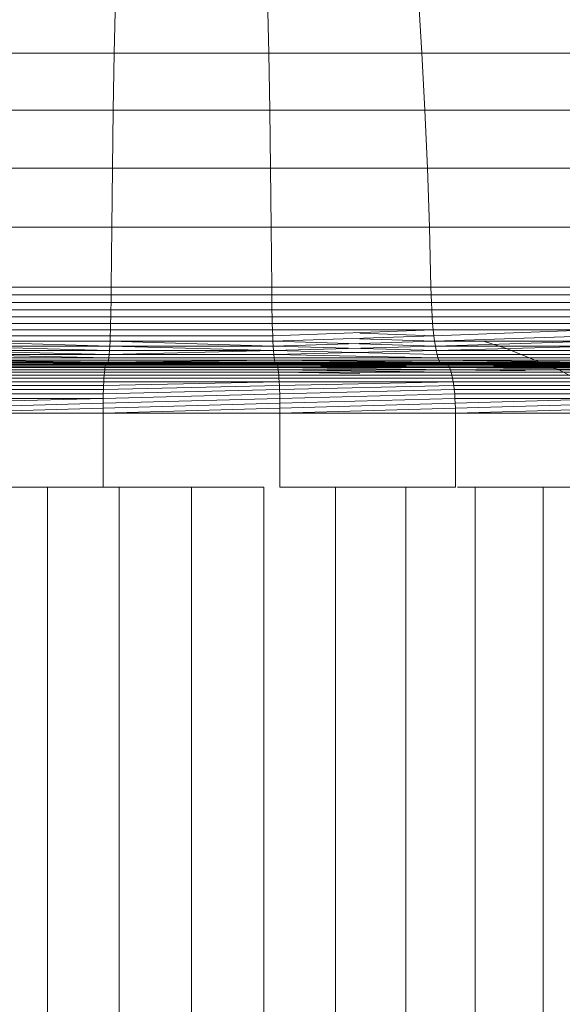
# Model space of a CAD drawing. Units: inches. Extents: x 17 to 7275, y 6 to 5139.
# Drawn here: x 5167 to 5189, y 2795 to 2835 of the extents above; entities that cross this region are included whole.
import ezdxf

# ---------------------------------------------------------------- set-up
doc = ezdxf.new("R2010")
doc.units = ezdxf.units.IN
doc.header["$MEASUREMENT"] = 0

# ---------------------------------------------------------------- blocks, each defined once
blk = doc.blocks.new('4009_DWG-628036-East')
at = {"lineweight": 9}
for p, q in [((-12445.98, 319.846), (-12446.027, 317.581)), ((-12439.824, 319.846), (-12439.777, 317.581)), ((-12433.715, 319.846), (-12433.576, 317.581)), ((-12452.228, 317.581), (-12446.027, 317.581)), ((-12446.027, 317.581), (-12446.067, 315.272)), ((-12446.027, 317.581), (-12439.777, 317.581)), ((-12439.777, 317.581), (-12439.737, 315.272)), ((-12439.777, 317.581), (-12433.576, 317.581)), ((-12433.576, 317.581), (-12433.456, 315.272)), ((-12433.576, 317.581), (-12427.522, 317.581)), ((-12452.348, 315.272), (-12446.067, 315.272)), ((-12446.067, 315.272), (-12446.101, 312.921)), ((-12446.067, 315.272), (-12439.737, 315.272)), ((-12439.737, 315.272), (-12439.703, 312.921)), ((-12439.737, 315.272), (-12433.456, 315.272)), ((-12433.456, 315.272), (-12433.355, 312.921)), ((-12433.456, 315.272), (-12427.324, 315.272)), ((-12452.449, 312.921), (-12446.101, 312.921)), ((-12446.101, 312.921), (-12446.128, 310.531)), ((-12446.101, 312.921), (-12439.703, 312.921)), ((-12439.703, 312.921), (-12439.676, 310.531)), ((-12439.703, 312.921), (-12433.355, 312.921)), ((-12433.355, 312.921), (-12433.275, 310.531)), ((-12433.355, 312.921), (-12427.158, 312.921)), ((-12452.529, 310.531), (-12446.128, 310.531)), ((-12446.128, 310.531), (-12446.148, 308.105)), ((-12446.128, 310.531), (-12439.676, 310.531)), ((-12439.676, 310.531), (-12439.656, 308.105)), ((-12439.676, 310.531), (-12433.275, 310.531)), ((-12433.275, 310.531), (-12433.215, 308.105)), ((-12433.275, 310.531), (-12427.025, 310.531)), ((-12452.597, 307.789), (-12446.151, 307.789)), ((-12452.589, 308.105), (-12446.148, 308.105)), ((-12446.151, 307.789), (-12446.155, 307.482)), ((-12446.148, 308.105), (-12446.151, 307.789)), ((-12446.151, 307.789), (-12439.653, 307.789)), ((-12446.148, 308.105), (-12439.656, 308.105)), ((-12439.656, 308.105), (-12439.653, 307.789)), ((-12439.656, 308.105), (-12433.215, 308.105)), ((-12439.653, 307.789), (-12439.649, 307.482)), ((-12439.653, 307.789), (-12433.207, 307.789)), ((-12433.215, 308.105), (-12433.207, 307.789)), ((-12433.215, 308.105), (-12426.927, 308.105)), ((-12433.207, 307.789), (-12433.195, 307.482)), ((-12433.207, 307.789), (-12426.914, 307.789)), ((-12452.609, 307.482), (-12446.155, 307.482)), ((-12446.155, 307.482), (-12446.16, 307.185)), ((-12446.155, 307.482), (-12439.649, 307.482)), ((-12439.649, 307.482), (-12439.644, 307.185)), ((-12439.649, 307.482), (-12433.195, 307.482)), ((-12433.195, 307.482), (-12433.181, 307.185)), ((-12433.195, 307.482), (-12426.895, 307.482)), ((-12452.623, 307.185), (-12446.16, 307.185)), ((-12446.16, 307.185), (-12446.165, 306.9)), ((-12446.16, 307.185), (-12439.644, 307.185)), ((-12439.644, 307.185), (-12439.639, 306.9)), ((-12439.644, 307.185), (-12433.181, 307.185)), ((-12433.181, 307.185), (-12433.163, 306.9)), ((-12433.181, 307.185), (-12426.87, 307.185)), ((-12452.662, 306.629), (-12446.172, 306.629)), ((-12452.641, 306.9), (-12446.165, 306.9)), ((-12446.172, 306.629), (-12446.18, 306.373)), ((-12446.165, 306.9), (-12446.172, 306.629)), ((-12446.172, 306.629), (-12439.632, 306.629)), ((-12446.165, 306.9), (-12439.639, 306.9)), ((-12439.639, 306.9), (-12439.632, 306.629)), ((-12439.639, 306.9), (-12433.163, 306.9)), ((-12439.632, 306.629), (-12439.624, 306.373)), ((-12439.632, 306.629), (-12433.143, 306.629)), ((-12433.163, 306.9), (-12433.143, 306.629)), ((-12433.163, 306.9), (-12426.841, 306.9)), ((-12433.143, 306.629), (-12433.119, 306.373)), ((-12433.143, 306.629), (-12426.807, 306.629)), ((-12452.685, 306.373), (-12446.18, 306.373)), ((-12446.18, 306.373), (-12446.189, 306.134)), ((-12446.18, 306.373), (-12439.624, 306.373)), ((-12439.624, 306.373), (-12439.615, 306.134)), ((-12439.624, 306.373), (-12433.119, 306.373)), ((-12439.615, 306.134), (-12433.119, 306.373)), ((-12433.093, 306.134), (-12436.086, 306.243)), ((-12433.119, 306.373), (-12433.093, 306.134)), ((-12433.119, 306.373), (-12426.769, 306.373)), ((-12433.093, 306.134), (-12426.769, 306.373)), ((-12446.209, 305.712), (-12452.739, 305.913)), ((-12452.739, 305.913), (-12446.198, 305.913)), ((-12452.711, 306.134), (-12446.189, 306.134)), ((-12446.198, 305.913), (-12446.209, 305.712)), ((-12446.198, 305.913), (-12446.209, 305.712)), ((-12446.189, 306.134), (-12446.198, 305.913)), ((-12439.595, 305.712), (-12446.198, 305.913)), ((-12446.198, 305.913), (-12439.606, 305.913)), ((-12446.189, 306.134), (-12439.615, 306.134)), ((-12439.615, 306.134), (-12439.606, 305.913)), ((-12439.606, 305.913), (-12433.093, 306.134)), ((-12433.034, 305.712), (-12439.606, 305.913)), ((-12439.606, 305.913), (-12439.595, 305.712)), ((-12439.606, 305.913), (-12439.595, 305.712)), ((-12439.595, 305.712), (-12433.065, 305.913)), ((-12433.065, 305.913), (-12436.086, 306.015)), ((-12433.093, 306.134), (-12433.065, 305.913)), ((-12433.065, 305.913), (-12426.726, 306.134)), ((-12426.68, 305.913), (-12433.065, 305.913)), ((-12433.065, 305.913), (-12433.034, 305.712)), ((-12433.065, 305.913), (-12433.034, 305.712)), ((-12433.034, 305.712), (-12426.68, 305.913)), ((-12430.197, 305.637), (-12431.086, 305.913)), ((-12446.231, 305.376), (-12452.802, 305.533)), ((-12452.802, 305.533), (-12446.22, 305.533)), ((-12446.22, 305.533), (-12452.77, 305.712)), ((-12452.769, 305.712), (-12446.209, 305.712)), ((-12446.22, 305.533), (-12446.231, 305.376)), ((-12446.22, 305.533), (-12446.231, 305.377)), ((-12446.231, 305.377), (-12439.584, 305.533)), ((-12446.209, 305.712), (-12446.22, 305.533)), ((-12446.209, 305.712), (-12446.22, 305.533)), ((-12446.22, 305.533), (-12439.584, 305.533)), ((-12439.584, 305.533), (-12446.209, 305.712)), ((-12446.209, 305.712), (-12439.595, 305.712)), ((-12439.595, 305.712), (-12439.584, 305.533)), ((-12433.002, 305.533), (-12439.595, 305.712)), ((-12439.595, 305.712), (-12439.584, 305.533)), ((-12439.584, 305.533), (-12433.034, 305.712)), ((-12432.967, 305.376), (-12439.584, 305.533)), ((-12439.584, 305.533), (-12439.573, 305.376)), ((-12439.584, 305.533), (-12439.573, 305.377)), ((-12439.573, 305.377), (-12433.002, 305.533)), ((-12426.629, 305.712), (-12433.034, 305.712)), ((-12433.034, 305.712), (-12433.002, 305.533)), ((-12433.034, 305.712), (-12433.002, 305.533)), ((-12433.002, 305.533), (-12426.629, 305.712)), ((-12426.575, 305.533), (-12433.002, 305.533)), ((-12433.002, 305.533), (-12432.967, 305.376)), ((-12433.002, 305.533), (-12432.967, 305.377)), ((-12428.044, 304.759), (-12430.197, 305.637)), ((-12446.365, 304.99), (-12453.236, 304.99)), ((-12453.236, 304.99), (-12446.365, 304.99)), ((-12453.196, 305), (-12446.352, 305)), ((-12446.352, 305), (-12453.196, 305)), ((-12446.29, 305.004), (-12453.014, 305.004)), ((-12453.014, 305.004), (-12446.29, 305.004)), ((-12452.982, 305.025), (-12446.27, 305.063)), ((-12446.29, 305.004), (-12452.982, 305.025)), ((-12446.28, 305.025), (-12452.952, 305.063)), ((-12452.951, 305.063), (-12446.27, 305.063)), ((-12446.27, 305.063), (-12452.912, 305.14)), ((-12446.256, 305.14), (-12452.912, 305.14)), ((-12452.912, 305.14), (-12446.256, 305.14)), ((-12446.243, 305.245), (-12452.873, 305.245)), ((-12452.873, 305.245), (-12446.243, 305.245)), ((-12452.837, 305.377), (-12446.231, 305.377)), ((-12446.243, 305.245), (-12452.837, 305.376)), ((-12446.365, 304.99), (-12446.378, 304.959)), ((-12446.365, 304.99), (-12446.378, 304.959)), ((-12446.352, 305), (-12446.365, 304.99)), ((-12446.352, 305), (-12446.365, 304.99)), ((-12439.439, 304.99), (-12446.365, 304.99)), ((-12446.365, 304.99), (-12439.439, 304.99)), ((-12446.29, 305.004), (-12446.352, 305)), ((-12446.29, 305.004), (-12446.352, 305)), ((-12439.452, 305), (-12446.352, 305)), ((-12446.352, 305), (-12439.452, 305)), ((-12446.28, 305.025), (-12446.29, 305.004)), ((-12446.28, 305.025), (-12446.29, 305.004)), ((-12439.514, 305.004), (-12446.29, 305.004)), ((-12446.29, 305.004), (-12439.514, 305.004)), ((-12446.27, 305.063), (-12446.28, 305.025)), ((-12446.27, 305.063), (-12446.28, 305.025)), ((-12439.514, 305.004), (-12446.28, 305.025)), ((-12446.28, 305.025), (-12439.524, 305.025)), ((-12446.256, 305.14), (-12446.27, 305.063)), ((-12446.27, 305.063), (-12439.548, 305.14)), ((-12446.256, 305.14), (-12446.27, 305.063)), ((-12439.524, 305.025), (-12446.27, 305.063)), ((-12439.534, 305.063), (-12446.27, 305.063)), ((-12446.243, 305.245), (-12446.256, 305.14)), ((-12446.243, 305.245), (-12446.256, 305.14)), ((-12439.548, 305.14), (-12446.256, 305.14)), ((-12446.256, 305.14), (-12439.548, 305.14)), ((-12446.231, 305.377), (-12446.243, 305.245)), ((-12446.231, 305.376), (-12446.243, 305.245)), ((-12439.561, 305.245), (-12446.243, 305.245)), ((-12446.243, 305.245), (-12439.561, 305.245)), ((-12446.231, 305.377), (-12439.573, 305.377)), ((-12439.573, 305.376), (-12446.231, 305.376)), ((-12439.573, 305.377), (-12439.561, 305.245)), ((-12432.931, 305.245), (-12439.573, 305.376)), ((-12439.573, 305.376), (-12439.561, 305.245)), ((-12439.561, 305.245), (-12439.548, 305.14)), ((-12439.561, 305.245), (-12432.931, 305.245)), ((-12439.561, 305.245), (-12439.548, 305.14)), ((-12439.548, 305.14), (-12439.534, 305.063)), ((-12432.892, 305.14), (-12439.548, 305.14)), ((-12432.853, 305.063), (-12439.548, 305.14)), ((-12439.548, 305.14), (-12439.534, 305.063)), ((-12439.548, 305.14), (-12432.892, 305.14)), ((-12432.822, 305.025), (-12439.534, 305.063)), ((-12439.534, 305.063), (-12439.524, 305.025)), ((-12439.534, 305.063), (-12439.524, 305.025)), ((-12439.534, 305.063), (-12432.853, 305.063)), ((-12432.79, 305.004), (-12439.524, 305.025)), ((-12439.524, 305.025), (-12439.514, 305.004)), ((-12439.524, 305.025), (-12439.514, 305.004)), ((-12439.524, 305.025), (-12432.822, 305.025)), ((-12432.79, 305.004), (-12439.514, 305.004)), ((-12439.514, 305.004), (-12439.452, 305)), ((-12439.514, 305.004), (-12439.452, 305)), ((-12439.514, 305.004), (-12432.79, 305.004)), ((-12432.608, 305), (-12439.452, 305)), ((-12439.452, 305), (-12439.439, 304.99)), ((-12439.452, 305), (-12439.439, 304.99)), ((-12439.452, 305), (-12432.608, 305)), ((-12432.53, 304.959), (-12439.439, 304.99)), ((-12439.439, 304.99), (-12439.426, 304.959)), ((-12439.439, 304.99), (-12439.426, 304.959)), ((-12439.439, 304.99), (-12432.568, 304.99)), ((-12432.568, 304.99), (-12439.439, 304.99)), ((-12432.967, 305.377), (-12432.931, 305.245)), ((-12432.967, 305.377), (-12426.518, 305.377)), ((-12426.518, 305.376), (-12432.967, 305.376)), ((-12432.967, 305.376), (-12432.931, 305.245)), ((-12432.931, 305.245), (-12432.892, 305.14)), ((-12426.458, 305.245), (-12432.931, 305.245)), ((-12432.931, 305.245), (-12432.892, 305.14)), ((-12432.931, 305.245), (-12426.458, 305.245)), ((-12426.329, 305.063), (-12432.892, 305.14)), ((-12432.892, 305.14), (-12432.853, 305.063)), ((-12432.892, 305.14), (-12426.395, 305.14)), ((-12426.395, 305.14), (-12432.892, 305.14)), ((-12432.892, 305.14), (-12432.853, 305.063)), ((-12432.853, 305.063), (-12432.822, 305.025)), ((-12432.853, 305.063), (-12432.822, 305.025)), ((-12432.853, 305.063), (-12426.329, 305.063)), ((-12432.822, 305.025), (-12426.329, 305.063)), ((-12426.227, 305.004), (-12432.822, 305.025)), ((-12432.822, 305.025), (-12432.79, 305.004)), ((-12432.822, 305.025), (-12432.79, 305.004)), ((-12426.279, 305.025), (-12432.822, 305.025)), ((-12426.227, 305.004), (-12432.79, 305.004)), ((-12432.79, 305.004), (-12432.608, 305)), ((-12432.79, 305.004), (-12432.608, 305)), ((-12432.79, 305.004), (-12426.227, 305.004)), ((-12432.608, 305), (-12432.568, 304.99)), ((-12432.608, 305), (-12425.925, 305)), ((-12425.925, 305), (-12432.608, 305)), ((-12425.86, 304.99), (-12432.608, 305)), ((-12432.608, 305), (-12432.568, 304.99)), ((-12425.797, 304.959), (-12432.568, 304.99)), ((-12432.568, 304.99), (-12432.53, 304.959)), ((-12432.568, 304.99), (-12432.53, 304.959)), ((-12432.568, 304.99), (-12425.86, 304.99)), ((-12453.412, 304.658), (-12446.424, 304.658)), ((-12453.38, 304.758), (-12446.413, 304.758)), ((-12453.347, 304.843), (-12446.402, 304.843)), ((-12453.311, 304.91), (-12446.39, 304.91)), ((-12453.274, 304.959), (-12446.378, 304.959)), ((-12446.378, 304.959), (-12449.39, 304.959)), ((-12446.39, 304.91), (-12447.022, 304.91)), ((-12446.424, 304.658), (-12446.434, 304.543)), ((-12446.413, 304.758), (-12446.424, 304.658)), ((-12446.424, 304.658), (-12439.38, 304.658)), ((-12446.402, 304.843), (-12446.413, 304.758)), ((-12446.413, 304.758), (-12439.391, 304.758)), ((-12446.39, 304.91), (-12446.402, 304.843)), ((-12446.39, 304.91), (-12446.402, 304.843)), ((-12439.402, 304.843), (-12446.402, 304.843)), ((-12446.402, 304.843), (-12439.402, 304.843)), ((-12446.378, 304.959), (-12446.39, 304.91)), ((-12446.378, 304.959), (-12446.39, 304.91)), ((-12439.414, 304.91), (-12446.39, 304.91)), ((-12446.39, 304.91), (-12439.414, 304.91)), ((-12439.426, 304.959), (-12446.378, 304.959)), ((-12446.378, 304.959), (-12439.426, 304.959)), ((-12439.391, 304.758), (-12445.457, 304.758)), ((-12439.38, 304.658), (-12444.624, 304.658)), ((-12432.493, 304.91), (-12439.426, 304.959)), ((-12439.426, 304.959), (-12439.414, 304.91)), ((-12439.426, 304.959), (-12439.414, 304.91)), ((-12439.426, 304.959), (-12432.53, 304.959)), ((-12432.457, 304.843), (-12439.414, 304.91)), ((-12439.414, 304.91), (-12439.402, 304.843)), ((-12439.414, 304.91), (-12439.402, 304.843)), ((-12439.414, 304.91), (-12432.493, 304.91)), ((-12432.424, 304.758), (-12439.402, 304.843)), ((-12439.402, 304.843), (-12439.391, 304.758)), ((-12439.402, 304.843), (-12439.391, 304.758)), ((-12439.402, 304.843), (-12432.457, 304.843)), ((-12433.486, 304.674), (-12439.391, 304.758)), ((-12439.391, 304.758), (-12439.38, 304.658)), ((-12439.391, 304.758), (-12439.38, 304.658)), ((-12439.391, 304.758), (-12432.424, 304.758)), ((-12436.086, 304.604), (-12439.38, 304.658)), ((-12439.38, 304.658), (-12439.37, 304.543)), ((-12439.38, 304.658), (-12439.37, 304.543)), ((-12439.38, 304.658), (-12432.392, 304.658)), ((-12425.736, 304.91), (-12432.53, 304.959)), ((-12432.53, 304.959), (-12432.493, 304.91)), ((-12432.53, 304.959), (-12432.493, 304.91)), ((-12432.53, 304.959), (-12425.797, 304.959)), ((-12425.677, 304.843), (-12432.493, 304.91)), ((-12432.493, 304.91), (-12432.457, 304.843)), ((-12432.493, 304.91), (-12432.457, 304.843)), ((-12432.493, 304.91), (-12425.736, 304.91)), ((-12425.622, 304.758), (-12432.457, 304.843)), ((-12432.457, 304.843), (-12432.424, 304.758)), ((-12432.457, 304.843), (-12432.424, 304.758)), ((-12432.457, 304.843), (-12425.677, 304.843)), ((-12429.402, 304.714), (-12432.424, 304.758)), ((-12432.424, 304.758), (-12432.392, 304.658)), ((-12432.424, 304.758), (-12432.392, 304.658)), ((-12432.424, 304.758), (-12425.622, 304.758)), ((-12432.392, 304.658), (-12432.362, 304.543)), ((-12432.392, 304.658), (-12425.569, 304.658)), ((-12426.05, 303.723), (-12428.044, 304.759)), ((-12453.494, 304.272), (-12446.451, 304.272)), ((-12453.47, 304.414), (-12446.443, 304.414)), ((-12453.442, 304.543), (-12446.434, 304.543)), ((-12446.451, 304.272), (-12446.459, 304.118)), ((-12446.459, 304.118), (-12439.353, 304.272)), ((-12446.443, 304.414), (-12446.451, 304.272)), ((-12446.451, 304.272), (-12439.353, 304.272)), ((-12446.434, 304.543), (-12446.443, 304.414)), ((-12446.443, 304.414), (-12439.361, 304.414)), ((-12446.434, 304.543), (-12439.37, 304.543)), ((-12442.442, 304.543), (-12444.624, 304.543)), ((-12442.944, 304.414), (-12443.838, 304.414)), ((-12439.37, 304.543), (-12439.361, 304.414)), ((-12439.37, 304.543), (-12432.362, 304.543)), ((-12439.361, 304.414), (-12432.334, 304.414)), ((-12439.361, 304.414), (-12439.353, 304.272)), ((-12439.353, 304.272), (-12439.345, 304.118)), ((-12439.353, 304.272), (-12432.31, 304.272)), ((-12439.345, 304.118), (-12432.31, 304.272)), ((-12432.362, 304.543), (-12432.334, 304.414)), ((-12432.362, 304.543), (-12425.52, 304.543)), ((-12432.334, 304.414), (-12432.31, 304.272)), ((-12432.334, 304.414), (-12425.475, 304.414)), ((-12432.31, 304.272), (-12432.287, 304.118)), ((-12432.31, 304.272), (-12425.434, 304.272)), ((-12453.536, 303.953), (-12446.466, 303.953)), ((-12453.517, 304.118), (-12446.459, 304.118)), ((-12446.466, 303.953), (-12446.471, 303.778)), ((-12446.471, 303.778), (-12439.339, 303.953)), ((-12446.459, 304.118), (-12446.466, 303.953)), ((-12446.466, 303.953), (-12439.345, 304.118)), ((-12439.345, 304.118), (-12439.339, 303.953)), ((-12439.339, 303.953), (-12432.287, 304.118)), ((-12439.339, 303.953), (-12439.333, 303.778)), ((-12439.333, 303.778), (-12432.268, 303.953)), ((-12432.287, 304.118), (-12432.268, 303.953)), ((-12432.287, 304.118), (-12425.397, 304.118)), ((-12432.268, 303.953), (-12432.252, 303.778)), ((-12432.268, 303.953), (-12425.365, 303.953)), ((-12453.581, 303.204), (-12446.479, 303.403)), ((-12453.575, 303.403), (-12446.475, 303.594)), ((-12453.565, 303.594), (-12446.475, 303.594)), ((-12453.552, 303.778), (-12446.471, 303.778)), ((-12446.479, 303.403), (-12446.48, 303.204)), ((-12446.48, 303.204), (-12439.326, 303.403)), ((-12446.475, 303.594), (-12446.479, 303.403)), ((-12446.479, 303.403), (-12439.329, 303.594)), ((-12446.471, 303.778), (-12446.475, 303.594)), ((-12446.475, 303.594), (-12439.333, 303.778)), ((-12439.333, 303.778), (-12439.329, 303.594)), ((-12439.329, 303.594), (-12432.252, 303.778)), ((-12439.329, 303.594), (-12439.326, 303.403)), ((-12439.326, 303.403), (-12432.239, 303.594)), ((-12439.326, 303.403), (-12439.324, 303.204)), ((-12439.324, 303.204), (-12432.229, 303.403)), ((-12432.252, 303.778), (-12425.338, 303.778)), ((-12432.252, 303.778), (-12432.239, 303.594)), ((-12432.239, 303.594), (-12432.229, 303.403)), ((-12432.239, 303.594), (-12425.317, 303.594)), ((-12432.229, 303.403), (-12425.317, 303.594)), ((-12432.229, 303.403), (-12432.223, 303.204)), ((-12432.223, 303.204), (-12425.301, 303.403)), ((-12453.583, 303), (-12446.48, 303.204)), ((-12453.583, 303), (-12446.481, 303)), ((-12446.48, 303.204), (-12446.481, 303)), ((-12446.481, 303), (-12439.324, 303.204)), ((-12446.481, 303), (-12439.323, 303)), ((-12446.481, 303), (-12446.481, 300)), ((-12439.324, 303.204), (-12439.323, 303)), ((-12439.323, 303), (-12432.223, 303.204)), ((-12439.323, 303), (-12432.221, 303)), ((-12439.323, 303), (-12439.323, 300)), ((-12432.223, 303.204), (-12432.221, 303)), ((-12432.221, 303), (-12425.291, 303.204)), ((-12432.221, 303), (-12425.288, 303)), ((-12432.221, 303), (-12432.221, 300)), ((-12451.576, 300), (-12448.725, 300)), ((-12448.725, 300), (-12446.481, 300)), ((-12448.725, 300), (-12448.725, 0)), ((-12446.481, 300), (-12445.833, 300)), ((-12445.833, 300), (-12442.902, 300)), ((-12445.833, 300), (-12445.833, 0)), ((-12442.902, 300), (-12439.971, 300)), ((-12442.902, 300), (-12442.902, 0)), ((-12439.971, 300), (-12439.971, 0)), ((-12439.323, 300), (-12437.079, 300)), ((-12437.079, 300), (-12434.228, 300)), ((-12437.079, 300), (-12437.079, 0)), ((-12434.228, 300), (-12432.221, 300)), ((-12434.228, 300), (-12434.228, 0)), ((-12432.135, 300), (-12431.423, 300)), ((-12431.423, 300), (-12428.666, 300)), ((-12431.423, 300), (-12431.423, 0)), ((-12428.666, 300), (-12425.962, 300)), ((-12428.666, 300), (-12428.666, 0))]:
    blk.add_line(p, q, dxfattribs=at)

msp = doc.modelspace()

# ---------------------------------------------------------------- block references
at = {"lineweight": 9}
msp.add_blockref('4009_DWG-628036-East', (17616.821, 2516.392), dxfattribs=at)

doc.saveas('drawing.dxf')
